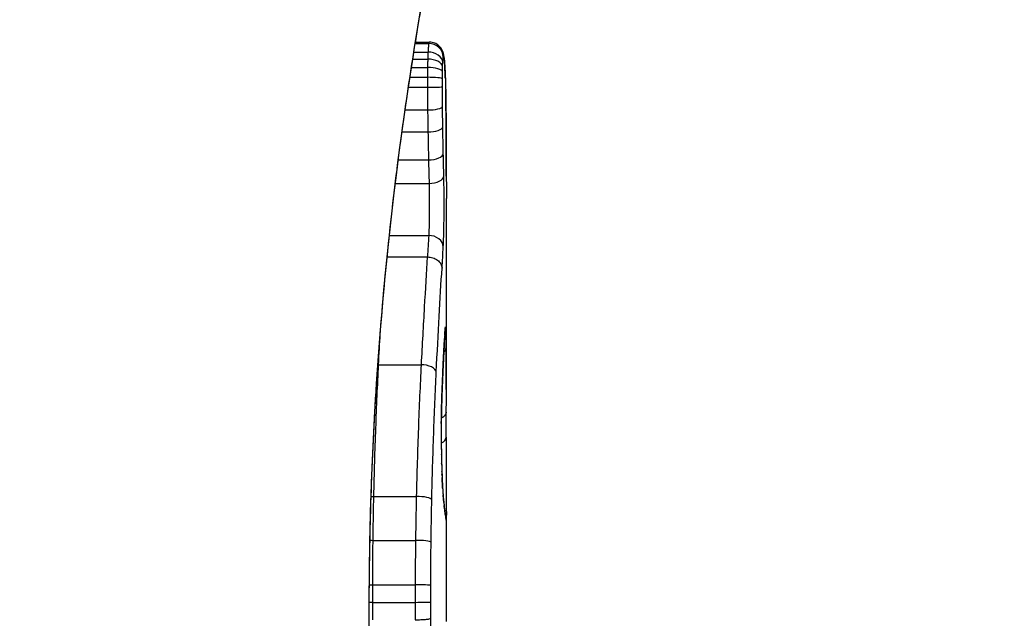
# Model space of a CAD drawing. Units: millimetres. Extents: x -3856 to 3814, y -2759 to 2803.
# Drawn here: x 1245 to 1252, y -266 to -262 of the extents above; entities that cross this region are included whole.
import ezdxf

# ---------------------------------------------------------------- set-up
doc = ezdxf.new("R2010")
doc.units = ezdxf.units.MM
doc.header["$LTSCALE"] = 50
doc.layers.add('SW_Toestellen', color=2, linetype='Continuous')

msp = doc.modelspace()

# ---------------------------------------------------------------- linework, layer by layer
at = {"layer": 'SW_Toestellen'}
for p, q in [((1247.781, -262.2696), (1247.8766, -262.2696)), ((1247.7827, -262.259), (1247.8804, -262.259)), ((1247.7636, -262.3786), (1247.8692, -262.3786)), ((1247.7714, -262.3288), (1247.8713, -262.3288)), ((1247.7543, -262.4379), (1247.8677, -262.4379)), ((1247.7437, -262.5066), (1247.867, -262.5066)), ((1247.7331, -262.577), (1247.8669, -262.577)), ((1247.7098, -262.7363), (1247.8682, -262.7363)), ((1247.6882, -262.8904), (1247.8707, -262.8904)), ((1247.6621, -263.0866), (1247.8747, -263.0866)), ((1247.6414, -263.2521), (1247.8787, -263.2521)), ((1248, -264.7926), (1248, -263.3585)), ((1247.5993, -263.6185), (1247.8759, -263.6185)), ((1247.5836, -263.7698), (1247.8663, -263.7698)), ((1247.5236, -264.5275), (1247.8227, -264.5275)), ((1247.4901, -265.4533), (1247.7888, -265.4533)), ((1248, -266.3329), (1248, -265.5845)), ((1247.4847, -265.762), (1247.7833, -265.762)), ((1247.4824, -266.0749), (1247.7809, -266.0749)), ((1247.4823, -266.1978), (1247.7808, -266.1978)), ((1247.4579, -266.2558), (1247.4557, -266.2558))]:
    msp.add_line(p, q, dxfattribs=at)
msp.add_arc((1223.8, -266.1669), 40, 302.00545, 57.99455, dxfattribs=at)
for centre, major_axis, ratio, start_param, end_param in [((1247.8776, -262.3668), (0.0999, 0.0011), 0.973218, 6.282958, 7.853982), ((1247.8816, -262.3604), (0.0935, 0.0356), 0.994001, 5.917629, 6.283185), ((1247.8735, -262.4313), (0.1, -0.0029), 0.52621, 0.055204, 1.628999), ((1247.8745, -262.4034), (0.0999, -0.0051), 0.745241, 0.068966, 1.641602), ((1247.8859, -262.388), (0.0996, 0.0092), 0.937883, 6.18454, 6.283185), ((1247.8727, -262.4682), (0.1, -0.0015), 0.302733, 0.049989, 1.624554), ((1247.8898, -262.4427), (0.0998, 0.0055), 0.884999, 6.220725, 6.283185), ((1247.9106, -263.6149), (0.0526, 1.3414), 0.051337, 5.684288, 5.7861), ((1247.8722, -262.516), (0.1, -0.0005), 0.093699, 0.048258, 1.623167), ((1247.8929, -262.5121), (0.0999, 0.0036), 0.829914, 6.23974, 6.283185), ((1247.8721, -262.5728), (0.1, 0.0002), 0.041845, 4.660098, 6.235036), ((1247.8953, -262.5938), (0.1, 0.0024), 0.771369, 6.25225, 6.283185), ((1247.9404, -263.5643), (0.0298, 1.2676), 0.039478, 5.545527, 5.58832), ((1247.8961, -262.6291), (0.1, 0.002), 0.742769, 6.256318, 6.283185), ((1247.9717, -263.2284), (0.0107, 0.8141), 0.03013, 5.479832, 5.54384), ((1247.8967, -262.665), (0.1, 0.0016), 0.697373, 6.260249, 6.283185), ((1247.9793, -263.1429), (0.0064, 0.6912), 0.026196, 5.428491, 5.479213), ((1247.8731, -262.7105), (0.1, 0.0013), 0.2573, 4.659632, 6.234302), ((1247.8971, -262.6906), (0.1, 0.0014), 0.659399, 6.262626, 6.283185), ((1247.995, -262.7823), (0.0002, 0.1434), 0.01774, 5.254107, 5.418181), ((1247.8973, -262.7092), (0.1, 0.0009), 0.524395, 6.265702, 6.283185), ((1247.8753, -262.855), (0.1, 0.0017), 0.353286, 4.660324, 6.234751), ((1247.8788, -263.0425), (0.1, 0.0021), 0.44068, 4.662326, 6.236464), ((1247.8823, -263.1998), (0.1, 0.0024), 0.523071, 4.664389, 6.238198), ((1247.8786, -263.6977), (0.0999, -0.0055), 0.791085, 0.068888, 1.641232), ((1247.8945, -264.2616), (0.0255, 0.0967), 0.999772, 4.712389, 4.969735), ((1247.9744, -265.071), (0.0221, 0.8245), 0.017388, 0.420065, 0.506964), ((1247.8973, -264.304), (0.0901, -0.0369), 0.917917, 0, 0.440768), ((1247.889, -264.3114), (0.0998, -0.0066), 0.908443, 0, 0.072305), ((1247.891, -264.2841), (0.0996, -0.0085), 0.952572, 0, 0.089727), ((1247.8928, -264.2675), (0.0991, -0.0136), 0.984278, 0, 0.139017), ((1247.887, -264.3442), (0.0998, -0.0058), 0.870132, 0, 0.066721), ((1247.8987, -264.4082), (0.1, 0.0007), 0.555312, 5.693694, 6.270555), ((1247.5168, -264.475), (0.0999, -0.0051), 0.523283, 4.757562, 4.807524), ((1247.8295, -264.5805), (0.0999, -0.0048), 0.528336, 0.090174, 1.663955), ((1247.8779, -264.5211), (0.0999, -0.0045), 0.725414, 0, 0.062202), ((1247.8689, -264.7436), (0.0999, -0.0036), 0.575497, 0, 0.062113), ((1234.6719, -281.2204), (-7.7054, -32.0995), 0.338787, 2.184793, 2.187238), ((1247.9, -264.8603), (0.1, -0.0001), 0.542727, 5.421671, 6.283185), ((1168.5531, -272.5014), (76.6424, 25.2961), 0.8271, 6.013088, 6.015688), ((1247.9861, -265.0195), (0, 0.4118), 0.05343, 1.374945, 1.908304), ((1247.8646, -264.9383), (0.1, -0.0011), 0.191822, 0, 0.055263), ((1247.8995, -265.0363), (0.1, -0.0004), 0.542338, 5.420553, 6.283185), ((1247.8654, -265.1577), (0.1, 0.0019), 0.326552, 6.226474, 6.283185), ((1247.9868, -265.0027), (-0.0006, 0.4631), 0.049393, 1.907858, 2.056684), ((1247.8669, -265.2217), (0.1, 0.0027), 0.461088, 6.224063, 6.283185), ((1247.9859, -264.9915), (-0.0015, 0.4874), 0.045888, 2.056259, 2.195818), ((1247.8687, -265.2804), (0.0999, 0.0036), 0.578098, 6.220707, 6.283185), ((1247.9865, -264.9446), (-0.0031, 0.5685), 0.042612, 2.194508, 2.242941), ((1247.8695, -265.3026), (0.0999, 0.0039), 0.616291, 6.219324, 6.283185), ((1247.9775, -265.1303), (-0.0013, 0.2673), 0.042499, 2.251983, 2.356838), ((1247.8739, -265.3955), (0.0998, 0.006), 0.792155, 6.206945, 6.283185), ((1247.9763, -264.9044), (-0.0112, 0.6063), 0.031607, 2.497567, 2.657259), ((1247.4808, -265.4307), (0.1, -0.0023), 0.224183, 4.619513, 4.811147), ((1247.7981, -265.4761), (0.1, -0.0022), 0.227041, 0.094463, 1.669193), ((1247.8776, -265.4489), (0.0997, 0.0078), 0.875536, 6.193869, 6.283185), ((1247.8818, -265.4959), (0.0995, 0.0101), 0.93345, 6.174559, 6.283185), ((1247.9291, -264.3636), (0.0636, -1.1961), 0.017953, 5.928722, 6.017098), ((1247.8855, -265.5298), (0.0993, 0.0118), 0.959539, 6.159608, 6.283185), ((1247.8924, -265.5807), (0.0986, 0.0165), 0.988574, 6.115824, 6.283185), ((1247.8971, -265.6073), (0.0982, 0.0187), 0.996516, 6.094925, 6.283185), ((1247.1088, -260.959), (0.8895, -4.6458), 0.000125, 0.040512, 0.083513), ((1247.8994, -265.6195), (0.0983, 0.0185), 0.999245, 6.097134, 6.283185), ((1247.475, -265.749), (0.1, -0.0013), 0.128813, 4.592604, 4.811659), ((1247.793, -265.7751), (0.1, -0.0012), 0.130515, 0.095072, 1.669946), ((1247.4724, -266.0725), (0.1, -0.0002), 0.023484, 4.573412, 4.811799), ((1247.7908, -266.0773), (0.1, -0.0002), 0.023799, 0.095259, 1.670203), ((1247.4724, -266.199), (0.1, 0.0001), 0.011478, 1.471377, 1.715061), ((1247.7907, -266.1966), (0.1, 0.0001), 0.011632, 4.612971, 6.187916)]:
    msp.add_ellipse(centre, major_axis=major_axis, ratio=ratio, start_param=start_param, end_param=end_param, dxfattribs=at)
for points, knots in [([(1247.9996, -261.0683), (1247.9998, -261.0699), (1247.9974, -261.0837), (1247.9693, -261.2257), (1247.8926, -261.5862), (1247.728, -262.5713), (1247.6485, -263.1156), (1247.5368, -264.2033), (1247.4981, -264.7174), (1247.4627, -265.5798), (1247.4557, -265.9178), (1247.4557, -266.2558)], [-0.8086764, -0.8086764, -0.8086764, -0.8086764, -0.7474523, -0.7474523, -0.4745891, -0.4745891, -0.2636606, -0.2636606, -0.1014079, -0.1014079, 0, 0, 0, 0]), ([(1247.4579, -266.2558), (1247.4579, -266.1216), (1247.459, -265.9874), (1247.4634, -265.7197), (1247.4667, -265.5863), (1247.4753, -265.321), (1247.4807, -265.1892), (1247.4934, -264.9279), (1247.5008, -264.7985), (1247.5172, -264.5429), (1247.5264, -264.4167), (1247.5462, -264.1682), (1247.5569, -264.0459), (1247.5796, -263.8061), (1247.5917, -263.6885), (1247.6167, -263.4587), (1247.6298, -263.3466), (1247.6566, -263.1283), (1247.6703, -263.0223), (1247.6982, -262.8169), (1247.7123, -262.7175), (1247.7405, -262.5263), (1247.7547, -262.4343), (1247.7826, -262.2583), (1247.7965, -262.1743), (1247.8234, -262.0146), (1247.8366, -261.939), (1247.8619, -261.7968), (1247.874, -261.7301), (1247.8971, -261.6061), (1247.9079, -261.5487), (1247.9281, -261.4437), (1247.9374, -261.3961), (1247.9542, -261.3107), (1247.9617, -261.273), (1247.9779, -261.1916), (1247.9854, -261.1542), (1247.9931, -261.1153), (1247.995, -261.1053), (1247.9971, -261.0939), (1247.9977, -261.0908), (1247.9985, -261.086), (1247.9987, -261.0845), (1247.9993, -261.0801), (1248, -261.0799), (1248, -261.0679)], [0, 0, 0, 0, 0.0404338, 0.0404338, 0.0808676, 0.0808676, 0.1213015, 0.1213015, 0.1617353, 0.1617353, 0.2021691, 0.2021691, 0.2426029, 0.2426029, 0.2830368, 0.2830368, 0.3234706, 0.3234706, 0.3639044, 0.3639044, 0.4043382, 0.4043382, 0.444772, 0.444772, 0.4852059, 0.4852059, 0.5256397, 0.5256397, 0.5660735, 0.5660735, 0.6065073, 0.6065073, 0.6469412, 0.6469412, 0.687375, 0.687375, 0.7480257, 0.7480257, 0.7783511, 0.7783511, 0.7935138, 0.7935138, 0.8010951, 0.8010951, 0.8086764, 0.8086764, 0.8086764, 0.8086764]), ([(1247.8766, -262.2696), (1247.8757, -262.2746), (1247.8748, -262.2823), (1247.873, -262.3022), (1247.8721, -262.3145), (1247.8713, -262.3288)], [0, 0, 0, 0, 0.003977219, 0.003977219, 0.007954438, 0.007954438, 0.007954438, 0.007954438]), ([(1247.8804, -262.259), (1247.8801, -262.259), (1247.8797, -262.2592), (1247.8785, -262.2613), (1247.8776, -262.2645), (1247.8766, -262.2696)], [0.002911261, 0.002911261, 0.002911261, 0.002911261, 0.004812643, 0.004812643, 0.009625287, 0.009625287, 0.009625287, 0.009625287]), ([(1247.975, -262.3249), (1247.9741, -262.3225), (1247.9731, -262.3199), (1247.97, -262.3135), (1247.9681, -262.3098), (1247.9623, -262.3009), (1247.9586, -262.2956), (1247.9467, -262.2834), (1247.9384, -262.2762), (1247.9166, -262.2651), (1247.9045, -262.261), (1247.8877, -262.2592), (1247.8841, -262.259), (1247.8804, -262.259)], [0, 0, 0, 0, 0.000582252, 0.000582252, 0.001164505, 0.001164505, 0.001746757, 0.001746757, 0.002329009, 0.002329009, 0.002786042, 0.002786042, 0.002911261, 0.002911261, 0.002911261, 0.002911261]), ([(1247.9855, -262.3787), (1247.9852, -262.3753), (1247.9849, -262.3721), (1247.9841, -262.3657), (1247.9838, -262.3626), (1247.9829, -262.3564), (1247.9824, -262.3533), (1247.9812, -262.3468), (1247.9806, -262.3434), (1247.9786, -262.3355), (1247.9774, -262.3311), (1247.975, -262.3249)], [0, 0, 0, 0, 0.0024454, 0.0024454, 0.00489081, 0.00489081, 0.00733621, 0.00733621, 0.00978161, 0.00978161, 0.01222701, 0.01222701, 0.01222701, 0.01222701]), ([(1247.8692, -262.3786), (1247.8689, -262.3879), (1247.8686, -262.3975), (1247.8681, -262.4173), (1247.8679, -262.4275), (1247.8677, -262.4379)], [0, 0, 0, 0, 0.002036694, 0.002036694, 0.004073387, 0.004073387, 0.004073387, 0.004073387]), ([(1247.8713, -262.3288), (1247.8709, -262.336), (1247.8705, -262.3439), (1247.8698, -262.3605), (1247.8695, -262.3694), (1247.8692, -262.3786)], [0, 0, 0, 0, 0.001825822, 0.001825822, 0.003651644, 0.003651644, 0.003651644, 0.003651644]), ([(1247.9744, -262.4034), (1247.9749, -262.3946), (1247.9754, -262.387), (1247.9764, -262.3746), (1247.977, -262.3699), (1247.9776, -262.3668)], [-0.007954438, -0.007954438, -0.007954438, -0.007954438, -0.003977219, -0.003977219, 0, 0, 0, 0]), ([(1247.9776, -262.3668), (1247.9782, -262.3631), (1247.9789, -262.3607), (1247.9802, -262.3585), (1247.9809, -262.3588), (1247.9815, -262.3604)], [-0.009625287, -0.009625287, -0.009625287, -0.009625287, -0.004812643, -0.004812643, 0, 0, 0, 0]), ([(1247.9815, -262.3604), (1247.9823, -262.3625), (1247.9831, -262.3659), (1247.9845, -262.3751), (1247.9852, -262.3809), (1247.9859, -262.388)], [-0.01222701, -0.01222701, -0.01222701, -0.01222701, -0.00611462, -0.00611462, 0, 0, 0, 0]), ([(1247.9897, -262.4371), (1247.9894, -262.4328), (1247.9892, -262.4285), (1247.9887, -262.4202), (1247.9884, -262.4161), (1247.9879, -262.4081), (1247.9876, -262.4042), (1247.987, -262.3966), (1247.9867, -262.3929), (1247.9861, -262.3857), (1247.9858, -262.3822), (1247.9855, -262.3787)], [0, 0, 0, 0, 0.00269706, 0.00269706, 0.00539413, 0.00539413, 0.00809119, 0.00809119, 0.01078825, 0.01078825, 0.01348532, 0.01348532, 0.01348532, 0.01348532]), ([(1247.9859, -262.388), (1247.9866, -262.3957), (1247.9873, -262.4042), (1247.9886, -262.4224), (1247.9892, -262.4322), (1247.9898, -262.4427)], [-0.01348532, -0.01348532, -0.01348532, -0.01348532, -0.00674353, -0.00674353, 0, 0, 0, 0]), ([(1247.8677, -262.4379), (1247.8676, -262.449), (1247.8674, -262.4604), (1247.8671, -262.4833), (1247.8671, -262.4949), (1247.867, -262.5066)], [0, 0, 0, 0, 0.002444418, 0.002444418, 0.004888835, 0.004888835, 0.004888835, 0.004888835]), ([(1247.9725, -262.4682), (1247.9726, -262.4617), (1247.9728, -262.4554), (1247.973, -262.443), (1247.9732, -262.437), (1247.9733, -262.4313)], [-0.004073387, -0.004073387, -0.004073387, -0.004073387, -0.002036694, -0.002036694, 0, 0, 0, 0]), ([(1247.9733, -262.4313), (1247.9735, -262.4261), (1247.9737, -262.4212), (1247.974, -262.4118), (1247.9742, -262.4074), (1247.9744, -262.4034)], [-0.003651644, -0.003651644, -0.003651644, -0.003651644, -0.001825822, -0.001825822, 0, 0, 0, 0]), ([(1247.9898, -262.4427), (1247.9904, -262.4532), (1247.9909, -262.4642), (1247.992, -262.4874), (1247.9924, -262.4995), (1247.9929, -262.5121)], [-0.0135688, -0.0135688, -0.0135688, -0.0135688, -0.00678523, -0.00678523, 0, 0, 0, 0]), ([(1247.867, -262.5066), (1247.8669, -262.5183), (1247.8669, -262.53), (1247.8669, -262.5535), (1247.8669, -262.5653), (1247.8669, -262.577)], [0, 0, 0, 0, 0.002843738, 0.002843738, 0.005687475, 0.005687475, 0.005687475, 0.005687475]), ([(1247.972, -262.5728), (1247.972, -262.5633), (1247.972, -262.5538), (1247.972, -262.5349), (1247.972, -262.5254), (1247.9721, -262.516)], [-0.005687475, -0.005687475, -0.005687475, -0.005687475, -0.002843738, -0.002843738, 0, 0, 0, 0]), ([(1247.9721, -262.516), (1247.9721, -262.5079), (1247.9722, -262.4998), (1247.9723, -262.4838), (1247.9724, -262.4759), (1247.9725, -262.4682)], [-0.004888835, -0.004888835, -0.004888835, -0.004888835, -0.002444418, -0.002444418, 0, 0, 0, 0]), ([(1247.9929, -262.5121), (1247.9934, -262.5248), (1247.9938, -262.538), (1247.9946, -262.5652), (1247.995, -262.5793), (1247.9953, -262.5938)], [-0.01367436, -0.01367436, -0.01367436, -0.01367436, -0.00683799, -0.00683799, 0, 0, 0, 0]), ([(1247.8669, -262.577), (1247.867, -262.6039), (1247.8671, -262.6307), (1247.8675, -262.6839), (1247.8678, -262.7103), (1247.8682, -262.7363)], [0, 0, 0, 0, 0.00698089, 0.00698089, 0.0139604, 0.0139604, 0.0139604, 0.0139604]), ([(1247.973, -262.7105), (1247.9727, -262.6881), (1247.9725, -262.6653), (1247.9722, -262.6192), (1247.972, -262.5961), (1247.972, -262.5728)], [-0.0139604, -0.0139604, -0.0139604, -0.0139604, -0.00698089, -0.00698089, 0, 0, 0, 0]), ([(1247.9953, -262.5938), (1247.9954, -262.5995), (1247.9956, -262.6053), (1247.9958, -262.6171), (1247.996, -262.623), (1247.9961, -262.6291)], [-0.005400301, -0.005400301, -0.005400301, -0.005400301, -0.002700151, -0.002700151, 0, 0, 0, 0]), ([(1247.9961, -262.6291), (1247.9962, -262.6348), (1247.9963, -262.6407), (1247.9965, -262.6527), (1247.9966, -262.6588), (1247.9967, -262.665)], [-0.00518374, -0.00518374, -0.00518374, -0.00518374, -0.00259187, -0.00259187, 0, 0, 0, 0]), ([(1247.9967, -262.665), (1247.9968, -262.6692), (1247.9969, -262.6734), (1247.997, -262.6819), (1247.9971, -262.6862), (1247.9971, -262.6906)], [-0.003488109, -0.003488109, -0.003488109, -0.003488109, -0.001744054, -0.001744054, 0, 0, 0, 0]), ([(1247.8682, -262.7363), (1247.8685, -262.7624), (1247.8689, -262.7883), (1247.8698, -262.8397), (1247.8702, -262.8652), (1247.8707, -262.8904)], [0, 0, 0, 0, 0.00759247, 0.00759247, 0.01518383, 0.01518383, 0.01518383, 0.01518383]), ([(1247.9752, -262.855), (1247.9748, -262.8314), (1247.9744, -262.8075), (1247.9737, -262.7593), (1247.9733, -262.735), (1247.973, -262.7105)], [-0.01518383, -0.01518383, -0.01518383, -0.01518383, -0.00759247, -0.00759247, 0, 0, 0, 0]), ([(1247.9971, -262.6906), (1247.9971, -262.6935), (1247.9972, -262.6965), (1247.9973, -262.7027), (1247.9973, -262.7059), (1247.9973, -262.7091), (1247.9973, -262.7092), (1247.9973, -262.7092), (1247.9973, -262.7092)], [-0.00230479, -0.00230479, -0.00230479, -0.00230479, -0.001152395, -0.001152395, 0, 0, 0, 0.00001322, 0.00001322, 0.00001322, 0.00001322]), ([(1247.9999, -263.2005), (1247.9998, -263.167), (1247.9997, -263.1336), (1247.9995, -263.0672), (1247.9994, -263.0341), (1247.9991, -262.9682), (1247.999, -262.9353), (1247.9986, -262.87), (1247.9984, -262.8375), (1247.9979, -262.7727), (1247.9976, -262.7404), (1247.9973, -262.7083)], [0.00000597, 0.00000597, 0.00000597, 0.00000597, 0.01129385, 0.01129385, 0.02258173, 0.02258173, 0.03386961, 0.03386961, 0.04515748, 0.04515748, 0.05644536, 0.05644536, 0.05644536, 0.05644536]), ([(1247.9973, -262.7092), (1247.9981, -262.7893), (1247.9986, -262.8704), (1247.9994, -263.0342), (1247.9997, -263.117), (1247.9999, -263.2006)], [-0.05644536, -0.05644536, -0.05644536, -0.05644536, -0.02822468, -0.02822468, -0.00000599, -0.00000599, -0.00000599, -0.00000599]), ([(1247.9787, -263.0425), (1247.9781, -263.0119), (1247.9775, -262.981), (1247.9763, -262.9185), (1247.9757, -262.8869), (1247.9752, -262.855)], [-0.02043599, -0.02043599, -0.02043599, -0.02043599, -0.01021884, -0.01021884, 0, 0, 0, 0]), ([(1247.8707, -262.8904), (1247.8713, -262.9237), (1247.8719, -262.9568), (1247.8733, -263.0222), (1247.874, -263.0546), (1247.8747, -263.0866)], [0, 0, 0, 0, 0.01021884, 0.01021884, 0.02043599, 0.02043599, 0.02043599, 0.02043599]), ([(1247.8747, -263.0866), (1247.8754, -263.1148), (1247.876, -263.1428), (1247.8773, -263.198), (1247.878, -263.2253), (1247.8787, -263.2521)], [0, 0, 0, 0, 0.00898539, 0.00898539, 0.01796907, 0.01796907, 0.01796907, 0.01796907]), ([(1247.9822, -263.1998), (1247.9816, -263.1742), (1247.981, -263.1484), (1247.9799, -263.0959), (1247.9793, -263.0693), (1247.9787, -263.0425)], [-0.01796907, -0.01796907, -0.01796907, -0.01796907, -0.00898539, -0.00898539, 0, 0, 0, 0]), ([(1247.9785, -263.6977), (1247.9809, -263.655), (1247.9825, -263.5967), (1247.9841, -263.4835), (1247.9844, -263.432), (1247.9842, -263.3417), (1247.9839, -263.3027), (1247.9831, -263.2429), (1247.9827, -263.2207), (1247.9822, -263.1998)], [-0.05543701, -0.05543701, -0.05543701, -0.05543701, -0.03448143, -0.03448143, -0.01915635, -0.01915635, -0.00736783, -0.00736783, 0, 0, 0, 0]), ([(1247.9999, -263.2006), (1247.9999, -263.2432), (1248, -263.2857), (1248, -263.3383), (1248, -263.3484), (1248, -263.3585)], [-0.02871416, -0.02871416, -0.02871416, -0.02871416, -0.01435702, -0.01435702, -0.01095371, -0.01095371, -0.01095371, -0.01095371]), ([(1247.8787, -263.2521), (1247.8791, -263.2675), (1247.8794, -263.2838), (1247.8801, -263.3279), (1247.8803, -263.3566), (1247.8804, -263.423), (1247.8802, -263.4609), (1247.8789, -263.5443), (1247.8777, -263.5872), (1247.8759, -263.6185)], [0, 0, 0, 0, 0.00736783, 0.00736783, 0.01915635, 0.01915635, 0.03448143, 0.03448143, 0.05543701, 0.05543701, 0.05543701, 0.05543701]), ([(1247.8759, -263.6185), (1247.8744, -263.6437), (1247.8729, -263.6689), (1247.8697, -263.7193), (1247.8681, -263.7446), (1247.8664, -263.7698)], [0, 0, 0, 0, 0.01238055, 0.01238055, 0.0247611, 0.0247611, 0.0247611, 0.0247611]), ([(1247.9695, -263.8476), (1247.9712, -263.8228), (1247.9727, -263.7981), (1247.9757, -263.7481), (1247.9772, -263.7229), (1247.9785, -263.6977)], [-0.024543, -0.024543, -0.024543, -0.024543, -0.01238055, -0.01238055, 0, 0, 0, 0]), ([(1247.8663, -263.7698), (1247.8596, -263.8779), (1247.8522, -263.9961), (1247.8373, -264.2498), (1247.8298, -264.3851), (1247.8227, -264.5275)], [0, 0, 0, 0, 0.04878925, 0.04878925, 0.09757849, 0.09757849, 0.09757849, 0.09757849]), ([(1247.8664, -263.7698), (1247.8794, -263.7697), (1247.8923, -263.7717), (1247.9167, -263.7794), (1247.9279, -263.785), (1247.947, -263.7992), (1247.9548, -263.8077), (1247.9658, -263.8265), (1247.969, -263.8367), (1247.9695, -263.8472), (1247.9695, -263.8474), (1247.9695, -263.8476)], [-0.01570261, -0.01570261, -0.01570261, -0.01570261, -0.01179701, -0.01179701, -0.00789093, -0.00789093, -0.00398389, -0.00398389, 0, 0, 0.000073, 0.000073, 0.000073, 0.000073]), ([(1247.9292, -264.5805), (1247.9358, -264.4425), (1247.9428, -264.3113), (1247.9565, -264.0661), (1247.9633, -263.952), (1247.9695, -263.8476)], [-0.09757849, -0.09757849, -0.09757849, -0.09757849, -0.04878925, -0.04878925, -0.00021469, -0.00021469, -0.00021469, -0.00021469]), ([(1247.9945, -264.2616), (1247.9942, -264.2613), (1247.9939, -264.2617), (1247.9934, -264.2637), (1247.9931, -264.2653), (1247.9928, -264.2675)], [-0.007575546, -0.007575546, -0.007575546, -0.007575546, -0.003787773, -0.003787773, 0, 0, 0, 0]), ([(1247.9972, -264.304), (1247.9969, -264.2907), (1247.9965, -264.2803), (1247.9956, -264.2661), (1247.995, -264.2622), (1247.9945, -264.2616)], [-0.01580673, -0.01580673, -0.01580673, -0.01580673, -0.00790328, -0.00790328, 0, 0, 0, 0]), ([(1247.989, -264.3114), (1247.9886, -264.3164), (1247.9883, -264.3217), (1247.9876, -264.3326), (1247.9873, -264.3383), (1247.9869, -264.3442)], [-0.007202046, -0.007202046, -0.007202046, -0.007202046, -0.003601023, -0.003601023, 0, 0, 0, 0]), ([(1247.9888, -264.318), (1247.9889, -264.316), (1247.9891, -264.314), (1247.9893, -264.3103), (1247.9894, -264.3084), (1247.9897, -264.3049), (1247.9898, -264.3032), (1247.9901, -264.3), (1247.9902, -264.2984), (1247.9904, -264.2954), (1247.9906, -264.294), (1247.9907, -264.2926)], [0, 0, 0, 0, 0.00151537, 0.00151537, 0.00303074, 0.00303074, 0.004546109, 0.004546109, 0.006061479, 0.006061479, 0.007576849, 0.007576849, 0.007576849, 0.007576849]), ([(1247.991, -264.2841), (1247.9907, -264.2879), (1247.9903, -264.2921), (1247.9897, -264.3012), (1247.9893, -264.3061), (1247.989, -264.3114)], [-0.007576849, -0.007576849, -0.007576849, -0.007576849, -0.003788424, -0.003788424, 0, 0, 0, 0]), ([(1247.9907, -264.2926), (1247.9908, -264.2914), (1247.9909, -264.2903), (1247.9911, -264.2882), (1247.9912, -264.2872), (1247.9913, -264.2855), (1247.9914, -264.2847), (1247.9916, -264.2833), (1247.9916, -264.2827), (1247.9918, -264.2817), (1247.9918, -264.2813), (1247.9918, -264.2811)], [0, 0, 0, 0, 0.001388194, 0.001388194, 0.002776388, 0.002776388, 0.004164582, 0.004164582, 0.005552776, 0.005552776, 0.00694097, 0.00694097, 0.00694097, 0.00694097]), ([(1247.9928, -264.2675), (1247.9925, -264.2695), (1247.9922, -264.2719), (1247.9916, -264.2774), (1247.9913, -264.2806), (1247.991, -264.2841)], [-0.00694097, -0.00694097, -0.00694097, -0.00694097, -0.003470485, -0.003470485, 0, 0, 0, 0]), ([(1247.9987, -264.4082), (1247.9985, -264.3869), (1247.9983, -264.3673), (1247.9979, -264.3322), (1247.9976, -264.3168), (1247.9972, -264.304)], [-0.01534757, -0.01534757, -0.01534757, -0.01534757, -0.00767339, -0.00767339, 0, 0, 0, 0]), ([(1247.9869, -264.3442), (1247.9855, -264.3686), (1247.984, -264.3958), (1247.981, -264.4549), (1247.9794, -264.4869), (1247.9778, -264.5211)], [-0.02985034, -0.02985034, -0.02985034, -0.02985034, -0.01492787, -0.01492787, 0, 0, 0, 0]), ([(1247.9778, -264.5256), (1247.9784, -264.512), (1247.9791, -264.4988), (1247.9803, -264.473), (1247.9809, -264.4605), (1247.9821, -264.4362), (1247.9827, -264.4245), (1247.9839, -264.4018), (1247.9845, -264.3909), (1247.9857, -264.3698), (1247.9863, -264.3597), (1247.9868, -264.35)], [0, 0, 0, 0, 0.00597007, 0.00597007, 0.01194014, 0.01194014, 0.01791021, 0.01791021, 0.02388028, 0.02388028, 0.02985034, 0.02985034, 0.02985034, 0.02985034]), ([(1248, -264.7926), (1248, -264.7396), (1247.9999, -264.6866), (1247.9996, -264.5583), (1247.9992, -264.4832), (1247.9987, -264.4082)], [-0.04602805, -0.04602805, -0.04602805, -0.04602805, -0.02704335, -0.02704335, 0, 0, 0, 0]), ([(1247.4901, -265.4533), (1247.4938, -265.2898), (1247.4986, -265.1295), (1247.51, -264.8196), (1247.5166, -264.6699), (1247.5236, -264.5275)], [-0.1037841, -0.1037841, -0.1037841, -0.1037841, -0.0518471, -0.0518471, 0, 0, 0, 0]), ([(1247.8227, -264.5275), (1247.8156, -264.6698), (1247.8089, -264.8195), (1247.7973, -265.1294), (1247.7924, -265.2898), (1247.7888, -265.4533)], [0, 0, 0, 0, 0.04870495, 0.04870495, 0.09743561, 0.09743561, 0.09743561, 0.09743561]), ([(1247.9778, -264.5211), (1247.9763, -264.5549), (1247.9748, -264.5904), (1247.9717, -264.6647), (1247.9702, -264.7035), (1247.9688, -264.7436)], [-0.0294712, -0.0294712, -0.0294712, -0.0294712, -0.01473799, -0.01473799, -0.00000431, -0.00000431, -0.00000431, -0.00000431]), ([(1247.9689, -264.7472), (1247.9694, -264.7312), (1247.97, -264.7154), (1247.9712, -264.6844), (1247.9718, -264.6691), (1247.973, -264.639), (1247.9736, -264.6242), (1247.9748, -264.5951), (1247.9754, -264.5808), (1247.9766, -264.5528), (1247.9772, -264.5391), (1247.9778, -264.5256)], [0.00000406, 0.00000406, 0.00000406, 0.00000406, 0.00589749, 0.00589749, 0.01179092, 0.01179092, 0.01768435, 0.01768435, 0.02357777, 0.02357777, 0.0294712, 0.0294712, 0.0294712, 0.0294712]), ([(1247.8977, -265.4761), (1247.9011, -265.3179), (1247.9056, -265.1628), (1247.9164, -264.8629), (1247.9226, -264.7181), (1247.9292, -264.5805)], [-0.09743561, -0.09743561, -0.09743561, -0.09743561, -0.04870495, -0.04870495, 0, 0, 0, 0]), ([(1247.9688, -264.7436), (1247.9678, -264.7727), (1247.9668, -264.8039), (1247.9654, -264.8693), (1247.9648, -264.9034), (1247.9644, -264.9383)], [-0.02133113, -0.02133113, -0.02133113, -0.02133113, -0.01066691, -0.01066691, 0, 0, 0, 0]), ([(1247.9646, -264.9394), (1247.9647, -264.9256), (1247.9649, -264.9119), (1247.9653, -264.8849), (1247.9655, -264.8715), (1247.9661, -264.8452), (1247.9664, -264.8323), (1247.967, -264.807), (1247.9673, -264.7946), (1247.9681, -264.7704), (1247.9685, -264.7586), (1247.9689, -264.7472)], [0, 0, 0, 0, 0.00426623, 0.00426623, 0.00853245, 0.00853245, 0.01279868, 0.01279868, 0.0170649, 0.0170649, 0.02133113, 0.02133113, 0.02133113, 0.02133113]), ([(1247.9644, -264.9383), (1247.964, -264.9747), (1247.9639, -265.0121), (1247.9642, -265.086), (1247.9646, -265.1227), (1247.9652, -265.1577)], [-0.02224922, -0.02224922, -0.02224922, -0.02224922, -0.01112437, -0.01112437, 0, 0, 0, 0]), ([(1247.9995, -265.0367), (1247.9993, -265.0706), (1247.9992, -265.1081), (1247.999, -265.1861), (1247.999, -265.2267), (1247.999, -265.307), (1247.9991, -265.3467), (1247.9994, -265.4214), (1247.9995, -265.4563), (1247.9998, -265.5178), (1247.9999, -265.5444), (1248, -265.5724), (1248, -265.5788), (1248, -265.5845)], [0, 0, 0, 0, 0.012125, 0.012125, 0.02423156, 0.02423156, 0.03633478, 0.03633478, 0.04844536, 0.04844536, 0.06059128, 0.06059128, 0.0645992, 0.0645992, 0.0645992, 0.0645992]), ([(1247.9652, -265.1577), (1247.9655, -265.1687), (1247.9657, -265.1796), (1247.9662, -265.2009), (1247.9664, -265.2114), (1247.9667, -265.2217)], [-0.006972716, -0.006972716, -0.006972716, -0.006972716, -0.003486358, -0.003486358, 0, 0, 0, 0]), ([(1247.9667, -265.2217), (1247.967, -265.2319), (1247.9673, -265.2419), (1247.9679, -265.2614), (1247.9682, -265.271), (1247.9686, -265.2804)], [-0.006877293, -0.006877293, -0.006877293, -0.006877293, -0.003438646, -0.003438646, 0, 0, 0, 0]), ([(1247.9686, -265.2804), (1247.9687, -265.2841), (1247.9688, -265.2879), (1247.9691, -265.2953), (1247.9693, -265.299), (1247.9694, -265.3026)], [-0.002779243, -0.002779243, -0.002779243, -0.002779243, -0.001389621, -0.001389621, 0, 0, 0, 0]), ([(1247.9694, -265.3026), (1247.9696, -265.3073), (1247.9698, -265.3118), (1247.9701, -265.3188), (1247.9702, -265.3214), (1247.9703, -265.324)], [-0.003532686, -0.003532686, -0.003532686, -0.003532686, -0.001766343, -0.001766343, -0.000702336, -0.000702336, -0.000702336, -0.000702336]), ([(1247.9703, -265.324), (1247.9704, -265.3238), (1247.9704, -265.3237), (1247.9704, -265.3222), (1247.9704, -265.3208), (1247.9704, -265.3195)], [-0.0000730995, -0.0000730995, -0.0000730995, -0.0000730995, 0, 0, 0.0006142687, 0.0006142687, 0.0006142687, 0.0006142687]), ([(1247.9703, -265.324), (1247.9708, -265.3365), (1247.9714, -265.3484), (1247.9725, -265.3725), (1247.9732, -265.3845), (1247.9738, -265.3955)], [-0.01020467, -0.01020467, -0.01020467, -0.01020467, -0.00542718, -0.00542718, 0, 0, 0, 0]), ([(1247.9738, -265.3894), (1247.9735, -265.3855), (1247.9733, -265.3813), (1247.9728, -265.3728), (1247.9726, -265.3684), (1247.9721, -265.3594), (1247.9719, -265.3547), (1247.9714, -265.3452), (1247.9712, -265.3403), (1247.9708, -265.3302), (1247.9706, -265.3251), (1247.9704, -265.3199)], [0, 0, 0, 0, 0.00204701, 0.00204701, 0.00409402, 0.00409402, 0.00614103, 0.00614103, 0.00818804, 0.00818804, 0.01023506, 0.01023506, 0.01023506, 0.01023506]), ([(1247.9738, -265.3955), (1247.9744, -265.4054), (1247.9751, -265.4148), (1247.9763, -265.4327), (1247.9769, -265.4411), (1247.9775, -265.4489)], [-0.009779699, -0.009779699, -0.009779699, -0.009779699, -0.004889849, -0.004889849, 0, 0, 0, 0]), ([(1247.4847, -265.762), (1247.4854, -265.7101), (1247.4862, -265.6584), (1247.488, -265.5555), (1247.489, -265.5042), (1247.4901, -265.4533)], [-0.03235955, -0.03235955, -0.03235955, -0.03235955, -0.01617766, -0.01617766, 0, 0, 0, 0]), ([(1247.7888, -265.4533), (1247.7876, -265.5042), (1247.7866, -265.5555), (1247.7848, -265.6584), (1247.784, -265.7101), (1247.7833, -265.762)], [0, 0, 0, 0, 0.01520582, 0.01520582, 0.03041284, 0.03041284, 0.03041284, 0.03041284]), ([(1247.8926, -265.7751), (1247.8932, -265.7249), (1247.894, -265.6748), (1247.8957, -265.575), (1247.8966, -265.5254), (1247.8977, -265.4761)], [-0.03041284, -0.03041284, -0.03041284, -0.03041284, -0.01520582, -0.01520582, 0, 0, 0, 0]), ([(1247.9813, -265.4858), (1247.981, -265.4833), (1247.9808, -265.4808), (1247.9802, -265.4754), (1247.98, -265.4726), (1247.9795, -265.4669), (1247.9792, -265.4639), (1247.9787, -265.4577), (1247.9784, -265.4545), (1247.9778, -265.448), (1247.9776, -265.4446), (1247.9773, -265.4411)], [0, 0, 0, 0, 0.00223865, 0.00223865, 0.00447731, 0.00447731, 0.00671596, 0.00671596, 0.00895461, 0.00895461, 0.01119326, 0.01119326, 0.01119326, 0.01119326]), ([(1247.9775, -265.4489), (1247.9782, -265.4579), (1247.9789, -265.4663), (1247.9803, -265.482), (1247.981, -265.4893), (1247.9817, -265.4959)], [-0.01119326, -0.01119326, -0.01119326, -0.01119326, -0.00559625, -0.00559625, 0, 0, 0, 0]), ([(1247.9817, -265.4959), (1247.9823, -265.5023), (1247.983, -265.5083), (1247.9842, -265.5195), (1247.9848, -265.5249), (1247.9854, -265.5298)], [-0.010639, -0.010639, -0.010639, -0.010639, -0.00531929, -0.00531929, 0, 0, 0, 0]), ([(1247.991, -265.5642), (1247.9907, -265.5624), (1247.9904, -265.5603), (1247.9897, -265.5556), (1247.9893, -265.553), (1247.9885, -265.5472), (1247.9881, -265.5441), (1247.9872, -265.5374), (1247.9867, -265.5338), (1247.9858, -265.5262), (1247.9853, -265.5222), (1247.9848, -265.518)], [0, 0, 0, 0, 0.00474209, 0.00474209, 0.00948418, 0.00948418, 0.01422627, 0.01422627, 0.01896836, 0.01896836, 0.02371045, 0.02371045, 0.02371045, 0.02371045]), ([(1247.9854, -265.5298), (1247.9867, -265.5409), (1247.988, -265.5506), (1247.9903, -265.5676), (1247.9914, -265.5748), (1247.9924, -265.5807)], [-0.02371045, -0.02371045, -0.02371045, -0.02371045, -0.01185466, -0.01185466, 0, 0, 0, 0]), ([(1247.9953, -265.5886), (1247.9951, -265.5876), (1247.9949, -265.5865), (1247.9944, -265.5839), (1247.9942, -265.5825), (1247.9936, -265.5795), (1247.9934, -265.5778), (1247.9927, -265.5743), (1247.9924, -265.5724), (1247.9918, -265.5685), (1247.9914, -265.5664), (1247.991, -265.5642)], [0, 0, 0, 0, 0.00461259, 0.00461259, 0.00922519, 0.00922519, 0.01383778, 0.01383778, 0.01845037, 0.01845037, 0.02306297, 0.02306297, 0.02306297, 0.02306297]), ([(1247.9924, -265.5807), (1247.9933, -265.5864), (1247.9942, -265.5914), (1247.9958, -265.6003), (1247.9965, -265.6041), (1247.9971, -265.6073)], [-0.02306297, -0.02306297, -0.02306297, -0.02306297, -0.01153132, -0.01153132, 0, 0, 0, 0]), ([(1247.9971, -265.6073), (1247.9976, -265.61), (1247.998, -265.6124), (1247.9988, -265.6165), (1247.9991, -265.6182), (1247.9994, -265.6195)], [-0.02033914, -0.02033914, -0.02033914, -0.02033914, -0.01016952, -0.01016952, 0, 0, 0, 0]), ([(1247.4824, -266.0749), (1247.4825, -266.0226), (1247.4827, -265.9703), (1247.4835, -265.8659), (1247.4841, -265.8139), (1247.4847, -265.762)], [-0.03245658, -0.03245658, -0.03245658, -0.03245658, -0.01622728, -0.01622728, 0, 0, 0, 0]), ([(1247.7833, -265.762), (1247.7826, -265.8139), (1247.7821, -265.8659), (1247.7813, -265.9703), (1247.781, -266.0226), (1247.7809, -266.0749)], [0, 0, 0, 0, 0.01516031, 0.01516031, 0.0303212, 0.0303212, 0.0303212, 0.0303212]), ([(1247.8903, -266.0773), (1247.8905, -266.0267), (1247.8907, -265.9762), (1247.8915, -265.8755), (1247.892, -265.8252), (1247.8926, -265.7751)], [-0.0303212, -0.0303212, -0.0303212, -0.0303212, -0.01516031, -0.01516031, 0, 0, 0, 0]), ([(1247.4823, -266.1978), (1247.4823, -266.1773), (1247.4823, -266.1568), (1247.4823, -266.1158), (1247.4823, -266.0954), (1247.4824, -266.0749)], [-0.01264574, -0.01264574, -0.01264574, -0.01264574, -0.00632286, -0.00632286, 0, 0, 0, 0]), ([(1247.7809, -266.0749), (1247.7808, -266.0954), (1247.7808, -266.1158), (1247.7808, -266.1568), (1247.7808, -266.1773), (1247.7808, -266.1978)], [0, 0, 0, 0, 0.00596914, 0.00596914, 0.01193829, 0.01193829, 0.01193829, 0.01193829]), ([(1247.8903, -266.1966), (1247.8903, -266.1767), (1247.8902, -266.1568), (1247.8903, -266.117), (1247.8903, -266.0972), (1247.8903, -266.0773)], [-0.01193829, -0.01193829, -0.01193829, -0.01193829, -0.00596914, -0.00596914, 0, 0, 0, 0]), ([(1247.4831, -266.3203), (1247.4828, -266.3), (1247.4826, -266.2796), (1247.4824, -266.2387), (1247.4823, -266.2183), (1247.4823, -266.1978)], [-0.01335002, -0.01335002, -0.01335002, -0.01335002, -0.00667531, -0.00667531, 0, 0, 0, 0]), ([(1247.7808, -266.1978), (1247.7808, -266.2183), (1247.7809, -266.2387), (1247.7812, -266.2796), (1247.7814, -266.3), (1247.7816, -266.3203)], [0, 0, 0, 0, 0.00560125, 0.00560125, 0.0112023, 0.0112023, 0.0112023, 0.0112023]), ([(1247.891, -266.31), (1247.891, -266.3095), (1247.891, -266.3089), (1247.891, -266.3084), (1247.8908, -266.2898), (1247.8906, -266.2712), (1247.8904, -266.234), (1247.8903, -266.2153), (1247.8903, -266.1966)], [-0.0113723, -0.0113723, -0.0113723, -0.0113723, -0.0112023, -0.0112023, -0.0112023, -0.00560125, -0.00560125, 0, 0, 0, 0]), ([(1247.4557, -266.2558), (1247.4557, -267.3386), (1247.5351, -268.4188), (1247.7418, -270.0898), (1247.8575, -270.7156), (1247.9736, -271.3131), (1247.999, -271.4369), (1247.9995, -271.4433)], [-1.6265444, -1.6265444, -1.6265444, -1.6265444, -1.3017245, -1.3017245, -1.0086913, -1.0086913, -0.8178583, -0.8178583, -0.8178583, -0.8178583]), ([(1248, -271.4438), (1248, -271.4408), (1247.9999, -271.4388), (1247.9995, -271.4333), (1247.9993, -271.4316), (1247.9979, -271.4208), (1247.9971, -271.4177), (1247.9935, -271.3982), (1247.9903, -271.3822), (1247.9819, -271.3398), (1247.9766, -271.3134), (1247.964, -271.2505), (1247.9568, -271.214), (1247.9404, -271.1309), (1247.9313, -271.0843), (1247.9115, -270.9815), (1247.9008, -270.9252), (1247.878, -270.8033), (1247.866, -270.7376), (1247.8409, -270.5973), (1247.8279, -270.5227), (1247.801, -270.365), (1247.7873, -270.2818), (1247.7594, -270.1076), (1247.7453, -270.0165), (1247.717, -269.8269), (1247.7029, -269.7283), (1247.6749, -269.5245), (1247.6611, -269.4191), (1247.6342, -269.2022), (1247.621, -269.0907), (1247.5958, -268.8622), (1247.5836, -268.7452), (1247.5606, -268.5064), (1247.5497, -268.3846), (1247.5295, -268.137), (1247.5202, -268.0112), (1247.5033, -267.7563), (1247.4958, -267.6272), (1247.479, -267.2941), (1247.4711, -267.0882), (1247.4606, -266.6736), (1247.4579, -266.4647), (1247.4579, -266.2558)], [0.8178583, 0.8178583, 0.8178583, 0.8178583, 0.8197963, 0.8197963, 0.8246972, 0.8246972, 0.8537714, 0.8537714, 0.8942057, 0.8942057, 0.93464, 0.93464, 0.9750744, 0.9750744, 1.0155087, 1.0155087, 1.055943, 1.055943, 1.0963773, 1.0963773, 1.1368116, 1.1368116, 1.1772459, 1.1772459, 1.2176802, 1.2176802, 1.2581145, 1.2581145, 1.2985488, 1.2985488, 1.3389831, 1.3389831, 1.3794174, 1.3794174, 1.4198517, 1.4198517, 1.460286, 1.460286, 1.5007204, 1.5007204, 1.5636324, 1.5636324, 1.6265444, 1.6265444, 1.6265444, 1.6265444]), ([(1247.7816, -266.3203), (1247.7946, -266.3203), (1247.8076, -266.3201), (1247.8326, -266.3191), (1247.8442, -266.3183), (1247.8645, -266.3165), (1247.8729, -266.3153), (1247.8856, -266.3129), (1247.8896, -266.3115), (1247.8909, -266.3101), (1247.891, -266.3101), (1247.891, -266.31)], [-0.01572716, -0.01572716, -0.01572716, -0.01572716, -0.01182123, -0.01182123, -0.00791501, -0.00791501, -0.00400817, -0.00400817, 0, 0, 0.00007311, 0.00007311, 0.00007311, 0.00007311]), ([(1247.9408, -268.5187), (1247.9291, -268.1731), (1247.918, -267.8124), (1247.9005, -267.0727), (1247.8941, -266.6937), (1247.891, -266.3118), (1247.891, -266.3112), (1247.891, -266.3106), (1247.891, -266.31)], [-0.2299968, -0.2299968, -0.2299968, -0.2299968, -0.1149984, -0.1149984, 0, 0, 0, 0.0001766, 0.0001766, 0.0001766, 0.0001766])]:
    msp.add_open_spline(points, degree=3, knots=knots, dxfattribs=at)
for points in [[(1247.5236, -264.5275), (1247.5273, -264.4525), (1247.5312, -264.3794), (1247.535, -264.3084)], [(1247.9994, -265.6195), (1247.9998, -265.6217), (1248, -265.6093), (1248, -265.5843)]]:
    msp.add_open_spline(points, degree=3, dxfattribs=at)

doc.saveas('drawing.dxf')
